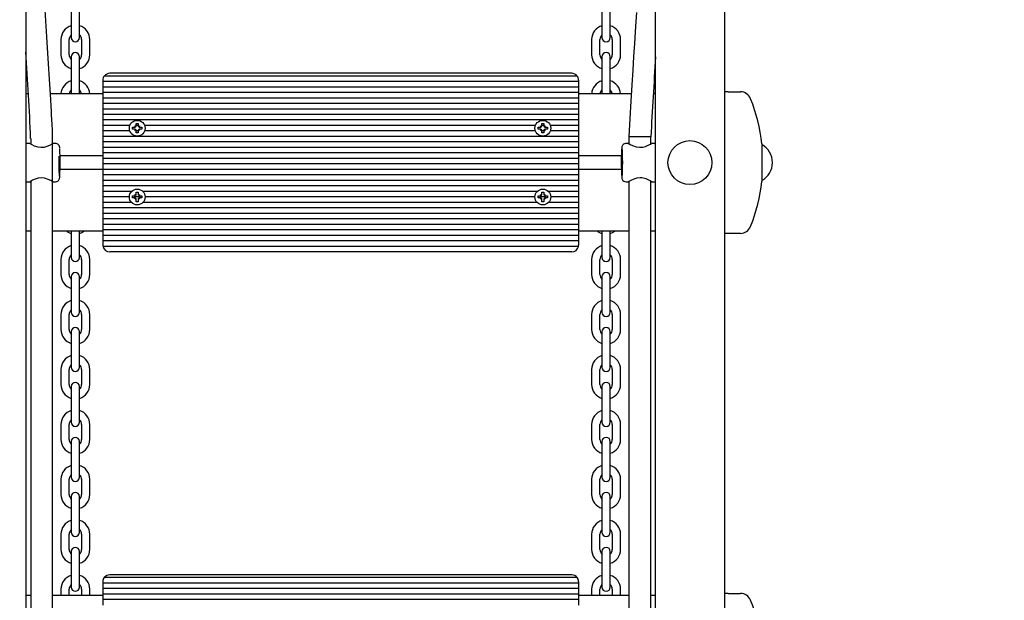
# Model space of a CAD drawing. Units: millimetres. Extents: x 3.07 to 12.7, y 1.6 to 10.27.
# Drawn here: x 7.75 to 8.46, y 6.5 to 6.92 of the extents above; entities that cross this region are included whole.
import ezdxf

# ---------------------------------------------------------------- set-up
doc = ezdxf.new("R2010")
doc.units = ezdxf.units.MM
doc.header["$LTSCALE"] = 70
doc.header["$PDSIZE"] = -1
doc.styles.add('SLDTEXTSTYLE1', font='isocpeui.ttf')
doc.dimstyles.new('SLDDIMSTYLE0', dxfattribs={"dimtxt": 0.21, "dimasz": 0.21, "dimexe": 0, "dimexo": 0.0625, "dimgap": 0.0525, "dimtad": 2, "dimrnd": 1e-09, "dimzin": 12, "dimdsep": 46, "dimtxsty": 'SLDTEXTSTYLE1', "dimsah": 1, "dimcen": 0.09, "dimadec": 0, "dimazin": 3, "dimtfac": 1, "dimtdec": 3, "dimtofl": 0, "dimtmove": 0, "dimatfit": 3, "dimfxl": 1, "dimfrac": 2, "dimtolj": 1, "dimtzin": 12, "dimarcsym": 0})

# ---------------------------------------------------------------- blocks, each defined once
blk = doc.blocks.new('_D_17')
at = {"color": 0, "linetype": 'Continuous', "lineweight": -2, "transparency": 16777216}
for p, q in [((3.07124, 7.95138), (3.07124, 1.63359)), ((11.30547, 4.73588), (11.30547, 1.63359)), ((3.28124, 1.63359), (11.09547, 1.63359))]:
    blk.add_line(p, q, dxfattribs=at)
at = {"color": 0, "linetype": 'Continuous', "transparency": 16777216}
for points in [[(3.28124, 1.66859), (3.28124, 1.59859), (3.07124, 1.63359)], [(11.09547, 1.66859), (11.09547, 1.59859), (11.30547, 1.63359)]]:
    blk.add_solid(points, dxfattribs=at)
at = {"layer": 'Defpoints', "color": 0, "linetype": 'Continuous', "transparency": 16777216}
for p in [(3.07124, 8.01388), (11.30547, 4.79838), (11.30547, 1.63359)]:
    blk.add_point(p, dxfattribs=at)
at = {"color": 0, "linetype": 'Continuous', "lineweight": 18, "transparency": 16777216, "insert": (7.18836, 1.89609), "char_height": 0.21, "attachment_point": 2, "style": 'SLDTEXTSTYLE1'}
blk.add_mtext('\\A1;8.23м', dxfattribs=at)
blk = doc.blocks.new('*D22')
at = {"color": 0, "linetype": 'Continuous', "lineweight": -2, "transparency": 16777216}
for p, q in [((8.50535, 8.7991), (12.10324, 8.7991)), ((12.10324, 8.5891), (12.10324, 4.79688)), ((8.43341, 4.58688), (12.10324, 4.58688))]:
    blk.add_line(p, q, dxfattribs=at)
at = {"color": 0, "linetype": 'Continuous', "transparency": 16777216}
for points in [[(12.06824, 8.5891), (12.13824, 8.5891), (12.10324, 8.7991)], [(12.06824, 4.79688), (12.13824, 4.79688), (12.10324, 4.58688)]]:
    blk.add_solid(points, dxfattribs=at)
at = {"layer": 'Defpoints', "color": 0, "linetype": 'Continuous', "transparency": 16777216}
for p in [(8.44285, 8.7991), (8.37091, 4.58688), (12.10324, 4.58688)]:
    blk.add_point(p, dxfattribs=at)
at = {"color": 0, "linetype": 'Continuous', "lineweight": 18, "transparency": 16777216, "insert": (11.94574, 6.69299), "char_height": 0.21, "attachment_point": 5, "rotation": 90, "style": 'SLDTEXTSTYLE1'}
blk.add_mtext('\\A1;4.21м', dxfattribs=at)
blk = doc.blocks.new('*D23')
at = {"color": 0, "linetype": 'Continuous', "lineweight": -2, "transparency": 16777216}
for p, q in [((5.07124, 7.95638), (5.07124, 2.21498)), ((9.80547, 4.85384), (9.80547, 2.21498)), ((5.28124, 2.21498), (9.59547, 2.21498))]:
    blk.add_line(p, q, dxfattribs=at)
at = {"color": 0, "linetype": 'Continuous', "transparency": 16777216}
for points in [[(5.28124, 2.24998), (5.28124, 2.17998), (5.07124, 2.21498)], [(9.59547, 2.24998), (9.59547, 2.17998), (9.80547, 2.21498)]]:
    blk.add_solid(points, dxfattribs=at)
at = {"layer": 'Defpoints', "color": 0, "linetype": 'Continuous', "transparency": 16777216}
for p in [(5.07124, 8.01888), (9.80547, 4.91634), (9.80547, 2.21498)]:
    blk.add_point(p, dxfattribs=at)
at = {"color": 0, "linetype": 'Continuous', "lineweight": 18, "transparency": 16777216, "insert": (7.43836, 2.37384), "char_height": 0.21, "attachment_point": 5, "style": 'SLDTEXTSTYLE1'}
blk.add_mtext('\\A1;4.73м', dxfattribs=at)

msp = doc.modelspace()

# ---------------------------------------------------------------- linework, layer by layer
at = {"color": 7, "linetype": 'Continuous', "lineweight": 25}
for p, q in [((7.75028, 7.33725), (7.75028, 5.47888)), ((8.20828, 5.47888), (8.20828, 7.33725)), ((8.25828, 7.33725), (8.25828, 5.47888)), ((7.78328, 6.92938), (7.78328, 6.91838)), ((7.78928, 6.91838), (7.78928, 6.92938)), ((8.16928, 6.92938), (8.16928, 6.91838)), ((8.17528, 6.91838), (8.17528, 6.92938)), ((7.78328, 6.91838), (7.78328, 6.91088)), ((7.78928, 6.91088), (7.78928, 6.91838)), ((8.16928, 6.91838), (8.16928, 6.91088)), ((8.17528, 6.91088), (8.17528, 6.91838)), ((7.77578, 6.90938), (7.77578, 6.89838)), ((7.78178, 6.89838), (7.78178, 6.90938)), ((7.79078, 6.90938), (7.79078, 6.89838)), ((7.79678, 6.89838), (7.79678, 6.90938)), ((8.16178, 6.90938), (8.16178, 6.89838)), ((8.16778, 6.89838), (8.16778, 6.90938)), ((8.17678, 6.90938), (8.17678, 6.89838)), ((8.18278, 6.89838), (8.18278, 6.90938)), ((7.78328, 6.89688), (7.78328, 6.88938)), ((7.78928, 6.88938), (7.78928, 6.89688)), ((8.16928, 6.89688), (8.16928, 6.88938)), ((8.17528, 6.88938), (8.17528, 6.89688)), ((7.78328, 6.88938), (7.78328, 6.87838)), ((7.78928, 6.87838), (7.78928, 6.88938)), ((8.16928, 6.88938), (8.16928, 6.87838)), ((8.17528, 6.87838), (8.17528, 6.88938)), ((8.15128, 6.88288), (7.80728, 6.88288)), ((8.14728, 6.88488), (7.81128, 6.88488)), ((7.78328, 6.87838), (7.78328, 6.87088)), ((7.78928, 6.87088), (7.78928, 6.87838)), ((7.80628, 6.87988), (7.80628, 6.87888)), ((8.15228, 6.87888), (7.80628, 6.87888)), ((7.80628, 6.87888), (7.80628, 6.87488)), ((8.15228, 6.87988), (8.15228, 6.87888)), ((8.15228, 6.87888), (8.15228, 6.87488)), ((8.16928, 6.87838), (8.16928, 6.87088)), ((8.17528, 6.87088), (8.17528, 6.87838)), ((7.75211, 6.86988), (7.75028, 6.86988)), ((7.80628, 6.86988), (7.76814, 6.86988)), ((7.78328, 6.87088), (7.78345, 6.86988)), ((7.78911, 6.86988), (7.78928, 6.87088)), ((8.15228, 6.87488), (7.80628, 6.87488)), ((7.80628, 6.87488), (7.80628, 6.87088)), ((8.15228, 6.87088), (7.80628, 6.87088)), ((7.80628, 6.87088), (7.80628, 6.86688)), ((8.15228, 6.87488), (8.15228, 6.87088)), ((8.15228, 6.87088), (8.15228, 6.86688)), ((8.19057, 6.86988), (8.15228, 6.86988)), ((8.16928, 6.87088), (8.16945, 6.86988)), ((8.17511, 6.86988), (8.17528, 6.87088)), ((8.20828, 6.86988), (8.2066, 6.86988)), ((8.26098, 6.87138), (8.25828, 6.87138)), ((8.26098, 6.87138), (8.26997, 6.87138)), ((8.15228, 6.86688), (7.80628, 6.86688)), ((7.80628, 6.86688), (7.80628, 6.86288)), ((8.15228, 6.86288), (7.80628, 6.86288)), ((7.80628, 6.86288), (7.80628, 6.85888)), ((8.15228, 6.86688), (8.15228, 6.86288)), ((8.15228, 6.86288), (8.15228, 6.85888)), ((8.15228, 6.85888), (7.80628, 6.85888)), ((7.80628, 6.85888), (7.80628, 6.85488)), ((8.15228, 6.85488), (7.80628, 6.85488)), ((7.80628, 6.85488), (7.80628, 6.85088)), ((8.15228, 6.85888), (8.15228, 6.85488)), ((8.15228, 6.85488), (8.15228, 6.85088)), ((8.15228, 6.85088), (7.80628, 6.85088)), ((7.80628, 6.85088), (7.80628, 6.84688)), ((7.82589, 6.84688), (7.80628, 6.84688)), ((7.80628, 6.84688), (7.80628, 6.84288)), ((7.82955, 6.84661), (7.83044, 6.8461)), ((7.83007, 6.84572), (7.82955, 6.84661)), ((7.82973, 6.84643), (7.82955, 6.84661)), ((7.83058, 6.84833), (7.83198, 6.84833)), ((7.83058, 6.84661), (7.83058, 6.84833)), ((7.83198, 6.84688), (7.83058, 6.84688)), ((7.83198, 6.84833), (7.83198, 6.84661)), ((7.83212, 6.8461), (7.833, 6.84661)), ((7.833, 6.84661), (7.83249, 6.84572)), ((7.83283, 6.84643), (7.833, 6.84661)), ((8.12089, 6.84688), (7.83667, 6.84688)), ((8.12455, 6.84661), (8.12544, 6.8461)), ((8.12507, 6.84572), (8.12455, 6.84661)), ((8.12473, 6.84643), (8.12455, 6.84661)), ((8.12558, 6.84833), (8.12698, 6.84833)), ((8.12558, 6.84661), (8.12558, 6.84833)), ((8.12698, 6.84688), (8.12558, 6.84688)), ((8.12698, 6.84833), (8.12698, 6.84661)), ((8.12712, 6.8461), (8.128, 6.84661)), ((8.128, 6.84661), (8.12749, 6.84572)), ((8.12783, 6.84643), (8.128, 6.84661)), ((8.15228, 6.84688), (8.13167, 6.84688)), ((8.15228, 6.85088), (8.15228, 6.84688)), ((8.15228, 6.84688), (8.15228, 6.84288)), ((7.82589, 6.84288), (7.80628, 6.84288)), ((7.80628, 6.84288), (7.80628, 6.83888)), ((7.82783, 6.84558), (7.82955, 6.84558)), ((7.82783, 6.84418), (7.82783, 6.84558)), ((7.82955, 6.84418), (7.82783, 6.84418)), ((7.82955, 6.84316), (7.83007, 6.84405)), ((7.83044, 6.84367), (7.82955, 6.84316)), ((7.82973, 6.84334), (7.82955, 6.84316)), ((7.83058, 6.84143), (7.83058, 6.84316)), ((7.83198, 6.84288), (7.83058, 6.84288)), ((7.83198, 6.84143), (7.83058, 6.84143)), ((7.83198, 6.84316), (7.83198, 6.84143)), ((7.833, 6.84316), (7.83212, 6.84367)), ((7.83249, 6.84405), (7.833, 6.84316)), ((7.83283, 6.84334), (7.833, 6.84316)), ((7.833, 6.84558), (7.83473, 6.84558)), ((7.83473, 6.84418), (7.833, 6.84418)), ((7.83473, 6.84558), (7.83473, 6.84418)), ((8.12089, 6.84288), (7.83667, 6.84288)), ((8.12283, 6.84418), (8.12283, 6.84558)), ((8.12283, 6.84558), (8.12455, 6.84558)), ((8.12455, 6.84418), (8.12283, 6.84418)), ((8.12455, 6.84316), (8.12507, 6.84405)), ((8.12544, 6.84367), (8.12455, 6.84316)), ((8.12473, 6.84334), (8.12455, 6.84316)), ((8.12558, 6.84143), (8.12558, 6.84316)), ((8.12698, 6.84288), (8.12558, 6.84288)), ((8.12698, 6.84143), (8.12558, 6.84143)), ((8.12698, 6.84316), (8.12698, 6.84143)), ((8.128, 6.84316), (8.12712, 6.84367)), ((8.12749, 6.84405), (8.128, 6.84316)), ((8.12783, 6.84334), (8.128, 6.84316)), ((8.128, 6.84558), (8.12973, 6.84558)), ((8.12973, 6.84418), (8.128, 6.84418)), ((8.12973, 6.84558), (8.12973, 6.84418)), ((8.15228, 6.84288), (8.13167, 6.84288)), ((8.15228, 6.84288), (8.15228, 6.83888)), ((7.75327, 6.83388), (7.75028, 6.83388)), ((7.75376, 6.83747), (7.75376, 6.83352)), ((7.76976, 6.10366), (7.76976, 6.83747)), ((7.77175, 6.83388), (7.77021, 6.83388)), ((8.15228, 6.83888), (7.80628, 6.83888)), ((7.80628, 6.83888), (7.80628, 6.83488)), ((8.15228, 6.83488), (7.80628, 6.83488)), ((7.80628, 6.83488), (7.80628, 6.83088)), ((8.15228, 6.83888), (8.15228, 6.83488)), ((8.15228, 6.83488), (8.15228, 6.83088)), ((8.18834, 6.83388), (8.18681, 6.83388)), ((8.1888, 6.83877), (8.1888, 6.83366)), ((8.2048, 6.8386), (8.1888, 6.8386)), ((8.2048, 6.83352), (8.2048, 6.8386)), ((8.20828, 6.83388), (8.20529, 6.83388)), ((8.28554, 6.83353), (8.28554, 6.81988)), ((7.80628, 6.82488), (7.77517, 6.82488)), ((8.15228, 6.83088), (7.80628, 6.83088)), ((7.80628, 6.83088), (7.80628, 6.82688)), ((8.15228, 6.82688), (7.80628, 6.82688)), ((7.80628, 6.82688), (7.80628, 6.82288)), ((8.15228, 6.83088), (8.15228, 6.82688)), ((8.15228, 6.82688), (8.15228, 6.82288)), ((8.18338, 6.82488), (8.15228, 6.82488)), ((8.15228, 6.82288), (7.80628, 6.82288)), ((7.80628, 6.82288), (7.80628, 6.81888)), ((8.15228, 6.81888), (7.80628, 6.81888)), ((7.80628, 6.81888), (7.80628, 6.81488)), ((8.15228, 6.82288), (8.15228, 6.81888)), ((8.15228, 6.81888), (8.15228, 6.81488)), ((8.28554, 6.81988), (8.28554, 6.80623)), ((7.80628, 6.81488), (7.77517, 6.81488)), ((8.15228, 6.81488), (7.80628, 6.81488)), ((7.80628, 6.81488), (7.80628, 6.81088)), ((8.15228, 6.81088), (7.80628, 6.81088)), ((7.80628, 6.81088), (7.80628, 6.80688)), ((8.15228, 6.81488), (8.15228, 6.81088)), ((8.18338, 6.81488), (8.15228, 6.81488)), ((8.15228, 6.81088), (8.15228, 6.80688)), ((7.75028, 6.80588), (7.75329, 6.80588)), ((7.75376, 6.80625), (7.75376, 6.46852)), ((7.77021, 6.80588), (7.77175, 6.80588)), ((8.15228, 6.80688), (7.80628, 6.80688)), ((7.80628, 6.80688), (7.80628, 6.80288)), ((8.15228, 6.80688), (8.15228, 6.80288)), ((8.18681, 6.80588), (8.18835, 6.80588)), ((8.1888, 6.80611), (8.1888, 6.0723)), ((8.2048, 6.46851), (8.2048, 6.80625)), ((8.20527, 6.80588), (8.20828, 6.80588)), ((8.15228, 6.80288), (7.80628, 6.80288)), ((7.80628, 6.80288), (7.80628, 6.79888)), ((7.82715, 6.79888), (7.80628, 6.79888)), ((7.80628, 6.79888), (7.80628, 6.79488)), ((7.82955, 6.79661), (7.83044, 6.7961)), ((7.83007, 6.79572), (7.82955, 6.79661)), ((7.82956, 6.79661), (7.82955, 6.79661)), ((7.83058, 6.79833), (7.83198, 6.79833)), ((7.83058, 6.79661), (7.83058, 6.79833)), ((7.83198, 6.79833), (7.83198, 6.79661)), ((7.83212, 6.7961), (7.833, 6.79661)), ((7.833, 6.79661), (7.83249, 6.79572)), ((7.833, 6.79661), (7.833, 6.79661)), ((8.12215, 6.79888), (7.83541, 6.79888)), ((8.12455, 6.79661), (8.12544, 6.7961)), ((8.12507, 6.79572), (8.12455, 6.79661)), ((8.12456, 6.79661), (8.12455, 6.79661)), ((8.12558, 6.79833), (8.12698, 6.79833)), ((8.12558, 6.79661), (8.12558, 6.79833)), ((8.12698, 6.79833), (8.12698, 6.79661)), ((8.12712, 6.7961), (8.128, 6.79661)), ((8.128, 6.79661), (8.12749, 6.79572)), ((8.128, 6.79661), (8.128, 6.79661)), ((8.15228, 6.79888), (8.13041, 6.79888)), ((8.15228, 6.80288), (8.15228, 6.79888)), ((8.15228, 6.79888), (8.15228, 6.79488)), ((7.82553, 6.79488), (7.80628, 6.79488)), ((7.80628, 6.79488), (7.80628, 6.79088)), ((7.82715, 6.79088), (7.80628, 6.79088)), ((7.80628, 6.79088), (7.80628, 6.78688)), ((7.82783, 6.79558), (7.82955, 6.79558)), ((7.82783, 6.79418), (7.82783, 6.79558)), ((7.82955, 6.79418), (7.82783, 6.79418)), ((7.83357, 6.79488), (7.82898, 6.79488)), ((7.82955, 6.79316), (7.83007, 6.79405)), ((7.83044, 6.79367), (7.82955, 6.79316)), ((7.82956, 6.79316), (7.82955, 6.79316)), ((7.83058, 6.79143), (7.83058, 6.79316)), ((7.83198, 6.79143), (7.83058, 6.79143)), ((7.83198, 6.79316), (7.83198, 6.79143)), ((7.833, 6.79316), (7.83212, 6.79367)), ((7.83249, 6.79405), (7.833, 6.79316)), ((7.833, 6.79558), (7.83473, 6.79558)), ((7.83473, 6.79418), (7.833, 6.79418)), ((7.833, 6.79316), (7.833, 6.79316)), ((7.83473, 6.79558), (7.83473, 6.79418)), ((8.12215, 6.79088), (7.83541, 6.79088)), ((8.12053, 6.79488), (7.83703, 6.79488)), ((8.12283, 6.79558), (8.12455, 6.79558)), ((8.12283, 6.79418), (8.12283, 6.79558)), ((8.12455, 6.79418), (8.12283, 6.79418)), ((8.12857, 6.79488), (8.12398, 6.79488)), ((8.12455, 6.79316), (8.12507, 6.79405)), ((8.12544, 6.79367), (8.12455, 6.79316)), ((8.12456, 6.79316), (8.12455, 6.79316)), ((8.12558, 6.79143), (8.12558, 6.79316)), ((8.12698, 6.79143), (8.12558, 6.79143)), ((8.12698, 6.79316), (8.12698, 6.79143)), ((8.128, 6.79316), (8.12712, 6.79367)), ((8.12749, 6.79405), (8.128, 6.79316)), ((8.128, 6.79558), (8.12973, 6.79558)), ((8.12973, 6.79418), (8.128, 6.79418)), ((8.128, 6.79316), (8.128, 6.79316)), ((8.12973, 6.79558), (8.12973, 6.79418)), ((8.15228, 6.79088), (8.13041, 6.79088)), ((8.15228, 6.79488), (8.13203, 6.79488)), ((8.15228, 6.79488), (8.15228, 6.79088)), ((8.15228, 6.79088), (8.15228, 6.78688)), ((8.15228, 6.78688), (7.80628, 6.78688)), ((7.80628, 6.78688), (7.80628, 6.78288)), ((8.15228, 6.78288), (7.80628, 6.78288)), ((7.80628, 6.78288), (7.80628, 6.77888)), ((8.15228, 6.78688), (8.15228, 6.78288)), ((8.15228, 6.78288), (8.15228, 6.77888)), ((8.15228, 6.77888), (7.80628, 6.77888)), ((7.80628, 6.77888), (7.80628, 6.77488)), ((8.15228, 6.77488), (7.80628, 6.77488)), ((7.80628, 6.77488), (7.80628, 6.77088)), ((8.15228, 6.77888), (8.15228, 6.77488)), ((8.15228, 6.77488), (8.15228, 6.77088)), ((7.75376, 6.76988), (7.75028, 6.76988)), ((7.80628, 6.76988), (7.76976, 6.76988)), ((7.78328, 6.76988), (7.78328, 6.76938)), ((7.78328, 6.76938), (7.78328, 6.75838)), ((7.78928, 6.76938), (7.78928, 6.76988)), ((7.78928, 6.75838), (7.78928, 6.76938)), ((8.15228, 6.77088), (7.80628, 6.77088)), ((7.80628, 6.77088), (7.80628, 6.76688)), ((8.15228, 6.77088), (8.15228, 6.76688)), ((8.1888, 6.76988), (8.15228, 6.76988)), ((8.16928, 6.76988), (8.16928, 6.76938)), ((8.16928, 6.76938), (8.16928, 6.75838)), ((8.17528, 6.76938), (8.17528, 6.76988)), ((8.17528, 6.75838), (8.17528, 6.76938)), ((8.20828, 6.76988), (8.2048, 6.76988)), ((8.26098, 6.76838), (8.25828, 6.76838)), ((8.26997, 6.76838), (8.26098, 6.76838)), ((8.15228, 6.76688), (7.80628, 6.76688)), ((7.80628, 6.76688), (7.80628, 6.76288)), ((8.15228, 6.76288), (7.80628, 6.76288)), ((7.80628, 6.76288), (7.80628, 6.75988)), ((8.15228, 6.76688), (8.15228, 6.76288)), ((8.15228, 6.76288), (8.15228, 6.75988)), ((7.78328, 6.75838), (7.78328, 6.75088)), ((7.78928, 6.75088), (7.78928, 6.75838)), ((8.15218, 6.75888), (7.80638, 6.75888)), ((8.14728, 6.75488), (7.81128, 6.75488)), ((8.16928, 6.75838), (8.16928, 6.75088)), ((8.17528, 6.75088), (8.17528, 6.75838)), ((7.77578, 6.74938), (7.77578, 6.73838)), ((7.78178, 6.73838), (7.78178, 6.74938)), ((7.79078, 6.74938), (7.79078, 6.73838)), ((7.79678, 6.73838), (7.79678, 6.74938)), ((8.16178, 6.74938), (8.16178, 6.73838)), ((8.16778, 6.73838), (8.16778, 6.74938)), ((8.17678, 6.74938), (8.17678, 6.73838)), ((8.18278, 6.73838), (8.18278, 6.74938)), ((7.78328, 6.73688), (7.78328, 6.72938)), ((7.78928, 6.72938), (7.78928, 6.73688)), ((8.16928, 6.73688), (8.16928, 6.72938)), ((8.17528, 6.72938), (8.17528, 6.73688)), ((7.78328, 6.72938), (7.78328, 6.71838)), ((7.78928, 6.71838), (7.78928, 6.72938)), ((8.16928, 6.72938), (8.16928, 6.71838)), ((8.17528, 6.71838), (8.17528, 6.72938)), ((7.78328, 6.71838), (7.78328, 6.71088)), ((7.78928, 6.71088), (7.78928, 6.71838)), ((8.16928, 6.71838), (8.16928, 6.71088)), ((8.17528, 6.71088), (8.17528, 6.71838)), ((7.77578, 6.70938), (7.77578, 6.69838)), ((7.78178, 6.69838), (7.78178, 6.70938)), ((7.79078, 6.70938), (7.79078, 6.69838)), ((7.79678, 6.69838), (7.79678, 6.70938)), ((8.16178, 6.70938), (8.16178, 6.69838)), ((8.16778, 6.69838), (8.16778, 6.70938)), ((8.17678, 6.70938), (8.17678, 6.69838)), ((8.18278, 6.69838), (8.18278, 6.70938)), ((7.78328, 6.69688), (7.78328, 6.68938)), ((7.78928, 6.68938), (7.78928, 6.69688)), ((8.16928, 6.69688), (8.16928, 6.68938)), ((8.17528, 6.68938), (8.17528, 6.69688)), ((7.78328, 6.68938), (7.78328, 6.67838)), ((7.78928, 6.67838), (7.78928, 6.68938)), ((8.16928, 6.68938), (8.16928, 6.67838)), ((8.17528, 6.67838), (8.17528, 6.68938)), ((7.78328, 6.67838), (7.78328, 6.67088)), ((7.78928, 6.67088), (7.78928, 6.67838)), ((8.16928, 6.67838), (8.16928, 6.67088)), ((8.17528, 6.67088), (8.17528, 6.67838)), ((7.77578, 6.66938), (7.77578, 6.65838)), ((7.78178, 6.65838), (7.78178, 6.66938)), ((7.79078, 6.66938), (7.79078, 6.65838)), ((7.79678, 6.65838), (7.79678, 6.66938)), ((8.16178, 6.66938), (8.16178, 6.65838)), ((8.16778, 6.65838), (8.16778, 6.66938)), ((8.17678, 6.66938), (8.17678, 6.65838)), ((8.18278, 6.65838), (8.18278, 6.66938)), ((7.78328, 6.65688), (7.78328, 6.64938)), ((7.78928, 6.64938), (7.78928, 6.65688)), ((8.16928, 6.65688), (8.16928, 6.64938)), ((8.17528, 6.64938), (8.17528, 6.65688)), ((7.78328, 6.64938), (7.78328, 6.63838)), ((7.78928, 6.63838), (7.78928, 6.64938)), ((8.16928, 6.64938), (8.16928, 6.63838)), ((8.17528, 6.63838), (8.17528, 6.64938)), ((7.78328, 6.63838), (7.78328, 6.63088)), ((7.78928, 6.63088), (7.78928, 6.63838)), ((8.16928, 6.63838), (8.16928, 6.63088)), ((8.17528, 6.63088), (8.17528, 6.63838)), ((7.77578, 6.62938), (7.77578, 6.61838)), ((7.78178, 6.61838), (7.78178, 6.62938)), ((7.79078, 6.62938), (7.79078, 6.61838)), ((7.79678, 6.61838), (7.79678, 6.62938)), ((8.16178, 6.62938), (8.16178, 6.61838)), ((8.16778, 6.61838), (8.16778, 6.62938)), ((8.17678, 6.62938), (8.17678, 6.61838)), ((8.18278, 6.61838), (8.18278, 6.62938)), ((7.78328, 6.61688), (7.78328, 6.60938)), ((7.78928, 6.60938), (7.78928, 6.61688)), ((8.16928, 6.61688), (8.16928, 6.60938)), ((8.17528, 6.60938), (8.17528, 6.61688)), ((7.78328, 6.60938), (7.78328, 6.59838)), ((7.78928, 6.59838), (7.78928, 6.60938)), ((8.16928, 6.60938), (8.16928, 6.59838)), ((8.17528, 6.59838), (8.17528, 6.60938)), ((7.78328, 6.59838), (7.78328, 6.59088)), ((7.78928, 6.59088), (7.78928, 6.59838)), ((8.16928, 6.59838), (8.16928, 6.59088)), ((8.17528, 6.59088), (8.17528, 6.59838)), ((7.77578, 6.58938), (7.77578, 6.57838)), ((7.78178, 6.57838), (7.78178, 6.58938)), ((7.79078, 6.58938), (7.79078, 6.57838)), ((7.79678, 6.57838), (7.79678, 6.58938)), ((8.16178, 6.58938), (8.16178, 6.57838)), ((8.16778, 6.57838), (8.16778, 6.58938)), ((8.17678, 6.58938), (8.17678, 6.57838)), ((8.18278, 6.57838), (8.18278, 6.58938)), ((7.78328, 6.57688), (7.78328, 6.56938)), ((7.78928, 6.56938), (7.78928, 6.57688)), ((8.16928, 6.57688), (8.16928, 6.56938)), ((8.17528, 6.56938), (8.17528, 6.57688)), ((7.78328, 6.56938), (7.78328, 6.55838)), ((7.78928, 6.55838), (7.78928, 6.56938)), ((8.16928, 6.56938), (8.16928, 6.55838)), ((8.17528, 6.55838), (8.17528, 6.56938)), ((7.78328, 6.55838), (7.78328, 6.55088)), ((7.78928, 6.55088), (7.78928, 6.55838)), ((8.16928, 6.55838), (8.16928, 6.55088)), ((8.17528, 6.55088), (8.17528, 6.55838)), ((7.77578, 6.54938), (7.77578, 6.53838)), ((7.78178, 6.53838), (7.78178, 6.54938)), ((7.79078, 6.54938), (7.79078, 6.53838)), ((7.79678, 6.53838), (7.79678, 6.54938)), ((8.16178, 6.54938), (8.16178, 6.53838)), ((8.16778, 6.53838), (8.16778, 6.54938)), ((8.17678, 6.54938), (8.17678, 6.53838)), ((8.18278, 6.53838), (8.18278, 6.54938)), ((7.78328, 6.53688), (7.78328, 6.52938)), ((7.78928, 6.52938), (7.78928, 6.53688)), ((8.16928, 6.53688), (8.16928, 6.52938)), ((8.17528, 6.52938), (8.17528, 6.53688)), ((7.78328, 6.52938), (7.78328, 6.51838)), ((7.78928, 6.51838), (7.78928, 6.52938)), ((8.16928, 6.52938), (8.16928, 6.51838)), ((8.17528, 6.51838), (8.17528, 6.52938)), ((7.78328, 6.51838), (7.78328, 6.51088)), ((7.78928, 6.51088), (7.78928, 6.51838)), ((8.15128, 6.51788), (7.80728, 6.51788)), ((8.14728, 6.51988), (7.81128, 6.51988)), ((8.16928, 6.51838), (8.16928, 6.51088)), ((8.17528, 6.51088), (8.17528, 6.51838)), ((7.80628, 6.51488), (7.80628, 6.51388)), ((8.15228, 6.51388), (7.80628, 6.51388)), ((7.80628, 6.51388), (7.80628, 6.50988)), ((8.15228, 6.50988), (7.80628, 6.50988)), ((7.80628, 6.50988), (7.80628, 6.50588)), ((8.15228, 6.51488), (8.15228, 6.51388)), ((8.15228, 6.51388), (8.15228, 6.50988)), ((8.15228, 6.50988), (8.15228, 6.50588)), ((7.75376, 6.50488), (7.75028, 6.50488)), ((7.80628, 6.50488), (7.76976, 6.50488)), ((7.77578, 6.50938), (7.77578, 6.50488)), ((7.78178, 6.50488), (7.78178, 6.50938)), ((7.79078, 6.50938), (7.79078, 6.50488)), ((7.79678, 6.50488), (7.79678, 6.50938)), ((8.15228, 6.50588), (7.80628, 6.50588)), ((7.80628, 6.50588), (7.80628, 6.50188)), ((8.15228, 6.50588), (8.15228, 6.50188)), ((8.1888, 6.50488), (8.15228, 6.50488)), ((8.16178, 6.50938), (8.16178, 6.50488)), ((8.16778, 6.50488), (8.16778, 6.50938)), ((8.17678, 6.50938), (8.17678, 6.50488)), ((8.18278, 6.50488), (8.18278, 6.50938)), ((8.20828, 6.50488), (8.2048, 6.50488)), ((8.26098, 6.50638), (8.25828, 6.50638)), ((8.26098, 6.50638), (8.26997, 6.50638)), ((8.15228, 6.50188), (7.80628, 6.50188)), ((7.80628, 6.50188), (7.80628, 6.49788)), ((8.15228, 6.50188), (8.15228, 6.49788))]:
    msp.add_line(p, q, dxfattribs=at)
at = {"color": 7, "linetype": 'Continuous', "lineweight": 25, "flags": 128}
for points in [[(7.76976, 6.83747), (7.76969, 6.84031), (7.76955, 6.84384), (7.76937, 6.84763), (7.76918, 6.85128), (7.76901, 6.85451), (7.76887, 6.85718), (7.76816, 6.86958), (7.7675, 6.88064), (7.76683, 6.89173), (7.76562, 6.91134), (7.76441, 6.93071)], [(8.19429, 6.92913), (8.19387, 6.92262), (8.1934, 6.91511), (8.19286, 6.90659), (8.19226, 6.89706), (8.19164, 6.88716), (8.19097, 6.87636), (8.19025, 6.86467), (8.1895, 6.85208), (8.1888, 6.8386)], [(7.75331, 6.83385), (7.75355, 6.83365), (7.75455, 6.83303), (7.75629, 6.83216), (7.7589, 6.83129), (7.7612, 6.83101), (7.76355, 6.83122), (7.76568, 6.83179), (7.76778, 6.83266), (7.7695, 6.83352), (7.77023, 6.83388), (7.77021, 6.83386)], [(8.18681, 6.83385), (8.18642, 6.83386), (8.18555, 6.83361), (8.1849, 6.83321), (8.18444, 6.83274), (8.18413, 6.83227), (8.18394, 6.83186), (8.18383, 6.83149), (8.18374, 6.83112), (8.18366, 6.83055), (8.18358, 6.82962), (8.18351, 6.82851), (8.18345, 6.8271), (8.1834, 6.82553), (8.18336, 6.82381), (8.18334, 6.82198), (8.18333, 6.82021), (8.18333, 6.81988)], [(8.18834, 6.83386), (8.1887, 6.83371), (8.18975, 6.83316), (8.19151, 6.83232), (8.19411, 6.83141), (8.19647, 6.83103), (8.19889, 6.83114), (8.20097, 6.83166), (8.20296, 6.83248), (8.2046, 6.83339), (8.20529, 6.83386), (8.20529, 6.83387)], [(8.18333, 6.81988), (8.18333, 6.8189), (8.18335, 6.81704), (8.18337, 6.81526), (8.18341, 6.8136), (8.18347, 6.81212), (8.18353, 6.81083), (8.18361, 6.80976), (8.18371, 6.80886), (8.18381, 6.80834), (8.18396, 6.80787), (8.18417, 6.80742), (8.18455, 6.8069), (8.18514, 6.80639), (8.18593, 6.80602), (8.1868, 6.80589)], [(7.77021, 6.80591), (7.77023, 6.80589), (7.76968, 6.80615), (7.76849, 6.80677), (7.76655, 6.80765), (7.76378, 6.80851), (7.76146, 6.80876), (7.75915, 6.80853), (7.7571, 6.80794), (7.75515, 6.80707), (7.75369, 6.80622), (7.75326, 6.80589), (7.75329, 6.8059)], [(7.77174, 6.80589), (7.77178, 6.80588), (7.77273, 6.80605), (7.77345, 6.80641), (7.77398, 6.80687), (7.77434, 6.80734), (7.77456, 6.80778), (7.7747, 6.80816), (7.77479, 6.80852), (7.77486, 6.80898), (7.77496, 6.80993), (7.77497, 6.81007)], [(8.19717, 6.80876), (8.19465, 6.80848), (8.1924, 6.80781), (8.19034, 6.8069), (8.1888, 6.80611), (8.18835, 6.80591)], [(8.2048, 6.80612), (8.20528, 6.80589), (8.20527, 6.8059)], [(7.78015, 6.76985), (7.7816, 6.76899), (7.78328, 6.76832)], [(7.78928, 6.76832), (7.79096, 6.76899), (7.79244, 6.76988)], [(8.16615, 6.76985), (8.1676, 6.76899), (8.16928, 6.76832)], [(8.17528, 6.76832), (8.17696, 6.76899), (8.17844, 6.76988)]]:
    msp.add_lwpolyline(points, dxfattribs=at)
at = {"color": 7, "linetype": 'Continuous', "lineweight": 25}
for centre, radius in [((7.83128, 6.84488), 0.00575), ((8.12628, 6.84488), 0.00575), ((8.23328, 6.81988), 0.016), ((7.83128, 6.79488), 0.00575), ((8.12628, 6.79488), 0.00575)]:
    msp.add_circle(centre, radius, dxfattribs=at)
for centre, radius, start, end in [((7.78628, 6.90938), 0.0105, 106.60155, 180), ((7.78628, 6.90938), 0.0105, 0, 73.39845), ((8.17228, 6.90938), 0.0105, 106.60155, 180), ((8.17228, 6.90938), 0.0105, 0, 73.39845), ((7.78628, 6.90938), 0.0045, 131.81031, 180), ((7.78628, 6.91088), 0.003, 180, 0), ((7.78628, 6.90938), 0.0045, 0, 48.18969), ((8.17228, 6.90938), 0.0045, 131.81031, 180), ((8.17228, 6.91088), 0.003, 180, 0), ((8.17228, 6.90938), 0.0045, 0, 48.18969), ((5.3758, 6.73717), 2.38007, 2.4153, 3.92931), ((7.78628, 6.89838), 0.0105, 180, 253.39845), ((7.78628, 6.89838), 0.0045, 180, 228.18969), ((7.78628, 6.89688), 0.003, 0, 180), ((7.78628, 6.89838), 0.0045, 311.81031, 0), ((7.78628, 6.89838), 0.0105, 286.60155, 0), ((8.17228, 6.89838), 0.0105, 180, 253.39845), ((8.17228, 6.89838), 0.0045, 180, 228.18969), ((8.17228, 6.89688), 0.003, 0, 180), ((8.17228, 6.89838), 0.0045, 311.81031, 0), ((8.17228, 6.89838), 0.0105, 286.60155, 0), ((14.24307, 6.50676), 6.04738, 176.301975, 176.854433), ((7.81128, 6.87988), 0.005, 143.1301, 180), ((7.81128, 6.87988), 0.005, 90, 143.1301), ((8.14728, 6.87988), 0.005, 36.8699, 90), ((8.14728, 6.87988), 0.005, 360, 36.8699), ((7.78628, 6.86938), 0.0105, 106.60155, 177.2706), ((7.78628, 6.86938), 0.0105, 2.7294, 73.39845), ((8.17228, 6.86938), 0.0105, 106.60155, 177.2706), ((8.17228, 6.86938), 0.0105, 2.7294, 73.39845), ((7.78628, 6.86938), 0.0045, 131.81031, 173.82035), ((7.78628, 6.86938), 0.0045, 6.22722, 48.18969), ((8.17228, 6.86938), 0.0045, 131.81031, 173.82035), ((8.17228, 6.86938), 0.0045, 6.22722, 48.18969), ((8.26997, 6.86338), 0.008, 21.62108, 90), ((8.16022, 6.81988), 0.12606, 6.21643, 21.62108), ((7.82955, 6.84661), 0.00103, 330, 0), ((7.833, 6.84661), 0.00102, 180, 210), ((8.12455, 6.84661), 0.00103, 330, 0), ((8.128, 6.84661), 0.00102, 180, 210), ((7.82955, 6.84661), 0.00102, 270, 300), ((7.82955, 6.84316), 0.00102, 60, 90), ((7.82955, 6.84661), 0.00102, 300, 300.91736), ((7.82955, 6.84316), 0.00102, 59.08264, 60), ((7.82955, 6.84661), 0.00102, 328.10368, 330), ((7.82955, 6.84316), 0.00102, 30, 31.89632), ((7.82955, 6.84316), 0.00103, 360, 30), ((7.833, 6.84316), 0.00102, 150, 180), ((7.833, 6.84661), 0.00102, 210, 211.89632), ((7.833, 6.84316), 0.00102, 148.10368, 150), ((7.833, 6.84661), 0.00102, 239.08264, 240), ((7.833, 6.84316), 0.00103, 120, 120.91736), ((7.833, 6.84661), 0.00103, 240, 270), ((7.833, 6.84316), 0.00102, 90, 120), ((8.12455, 6.84661), 0.00102, 270, 300), ((8.12455, 6.84316), 0.00102, 60, 90), ((8.12455, 6.84661), 0.00103, 300, 300.91736), ((8.12455, 6.84316), 0.00102, 59.08264, 60), ((8.12455, 6.84661), 0.00103, 328.10368, 330), ((8.12455, 6.84316), 0.00102, 30, 31.89632), ((8.12455, 6.84316), 0.00103, 360, 30), ((8.128, 6.84316), 0.00102, 150, 180), ((8.128, 6.84661), 0.00102, 210, 211.89632), ((8.128, 6.84316), 0.00103, 148.10368, 150), ((8.128, 6.84661), 0.00102, 239.08264, 240), ((8.128, 6.84316), 0.00103, 120, 120.91736), ((8.128, 6.84661), 0.00103, 240, 270), ((8.128, 6.84316), 0.00103, 90, 120), ((7.77162, 6.83055), 0.0033, 355.89648, 87.80371), ((8.27831, 6.81988), 0.01497, 298.87528, 61.12472), ((7.60841, 6.81977), 0.16683, 356.74772, 3.50707), ((8.04425, 6.81983), 0.14009, 355.70923, 4.37752), ((7.87342, 6.81786), 0.09917, 178.83177, 184.97724), ((8.00389, 6.82), 0.22962, 178.84988, 180.02936), ((8.19718, 6.79589), 0.01287, 51.24681, 90.05474), ((8.16022, 6.81988), 0.12606, 338.37892, 353.78357), ((7.82955, 6.79661), 0.00103, 330, 0), ((7.833, 6.79661), 0.00102, 180, 210), ((8.12455, 6.79661), 0.00103, 330, 0), ((8.128, 6.79661), 0.00102, 180, 210), ((7.82955, 6.79661), 0.00103, 270, 300), ((7.82955, 6.79316), 0.00102, 60, 90), ((7.82955, 6.79661), 0.00103, 300, 301.76675), ((7.82955, 6.79316), 0.00103, 58.23325, 60), ((7.82955, 6.79316), 0.00103, 360, 30), ((7.833, 6.79316), 0.00102, 150, 180), ((7.833, 6.79661), 0.00102, 238.23325, 240), ((7.833, 6.79316), 0.00103, 120, 121.76675), ((7.833, 6.79661), 0.00103, 240, 270), ((7.833, 6.79316), 0.00103, 90, 120), ((8.12455, 6.79661), 0.00103, 270, 300), ((8.12455, 6.79316), 0.00102, 60, 90), ((8.12455, 6.79661), 0.00103, 300, 301.76675), ((8.12455, 6.79316), 0.00103, 58.23325, 60), ((8.12455, 6.79316), 0.00103, 360, 30), ((8.128, 6.79316), 0.00102, 150, 180), ((8.128, 6.79661), 0.00103, 238.23325, 240), ((8.128, 6.79316), 0.00102, 120, 121.76675), ((8.128, 6.79661), 0.00103, 240, 270), ((8.128, 6.79316), 0.00102, 90, 120), ((8.26997, 6.77638), 0.008, 270, 338.37892), ((7.78628, 6.74938), 0.0105, 106.60155, 180), ((7.78628, 6.74938), 0.0105, 0, 73.39845), ((7.81128, 6.75988), 0.005, 180, 191.53696), ((7.81128, 6.75988), 0.005, 191.53696, 270), ((8.14728, 6.75988), 0.005, 270, 348.46304), ((8.14728, 6.75988), 0.005, 348.46304, 0), ((8.17228, 6.74938), 0.0105, 106.60155, 180), ((8.17228, 6.74938), 0.0105, 0, 73.39845), ((7.78628, 6.74938), 0.0045, 131.81031, 180), ((7.78628, 6.75088), 0.003, 180, 0), ((7.78628, 6.74938), 0.0045, 0, 48.18969), ((8.17228, 6.74938), 0.0045, 131.81031, 180), ((8.17228, 6.75088), 0.003, 180, 0), ((8.17228, 6.74938), 0.0045, 0, 48.18969), ((7.78628, 6.73688), 0.003, 0, 180), ((8.17228, 6.73688), 0.003, 0, 180), ((7.78628, 6.73838), 0.0105, 180, 253.39845), ((7.78628, 6.73838), 0.0045, 180, 228.18969), ((7.78628, 6.73838), 0.0045, 311.81031, 0), ((7.78628, 6.73838), 0.0105, 286.60155, 0), ((8.17228, 6.73838), 0.0105, 180, 253.39845), ((8.17228, 6.73838), 0.0045, 180, 228.18969), ((8.17228, 6.73838), 0.0045, 311.81031, 0), ((8.17228, 6.73838), 0.0105, 286.60155, 0), ((7.78628, 6.70938), 0.0105, 106.60155, 180), ((7.78628, 6.70938), 0.0105, 0, 73.39845), ((8.17228, 6.70938), 0.0105, 106.60155, 180), ((8.17228, 6.70938), 0.0105, 0, 73.39845), ((7.78628, 6.70938), 0.0045, 131.81031, 180), ((7.78628, 6.71088), 0.003, 180, 0), ((7.78628, 6.70938), 0.0045, 0, 48.18969), ((8.17228, 6.70938), 0.0045, 131.81031, 180), ((8.17228, 6.71088), 0.003, 180, 0), ((8.17228, 6.70938), 0.0045, 0, 48.18969), ((7.78628, 6.69838), 0.0105, 180, 253.39845), ((7.78628, 6.69838), 0.0045, 180, 228.18969), ((7.78628, 6.69688), 0.003, 0, 180), ((7.78628, 6.69838), 0.0045, 311.81031, 0), ((7.78628, 6.69838), 0.0105, 286.60155, 0), ((8.17228, 6.69838), 0.0105, 180, 253.39845), ((8.17228, 6.69838), 0.0045, 180, 228.18969), ((8.17228, 6.69688), 0.003, 0, 180), ((8.17228, 6.69838), 0.0045, 311.81031, 0), ((8.17228, 6.69838), 0.0105, 286.60155, 0), ((7.78628, 6.66938), 0.0105, 106.60155, 180), ((7.78628, 6.66938), 0.0105, 0, 73.39845), ((8.17228, 6.66938), 0.0105, 106.60155, 180), ((8.17228, 6.66938), 0.0105, 0, 73.39845), ((7.78628, 6.66938), 0.0045, 131.81031, 180), ((7.78628, 6.67088), 0.003, 180, 0), ((7.78628, 6.66938), 0.0045, 0, 48.18969), ((8.17228, 6.66938), 0.0045, 131.81031, 180), ((8.17228, 6.67088), 0.003, 180, 0), ((8.17228, 6.66938), 0.0045, 0, 48.18969), ((7.78628, 6.65838), 0.0105, 180, 253.39845), ((7.78628, 6.65838), 0.0045, 180, 228.18969), ((7.78628, 6.65688), 0.003, 0, 180), ((7.78628, 6.65838), 0.0045, 311.81031, 0), ((7.78628, 6.65838), 0.0105, 286.60155, 0), ((8.17228, 6.65838), 0.0105, 180, 253.39845), ((8.17228, 6.65838), 0.0045, 180, 228.18969), ((8.17228, 6.65688), 0.003, 0, 180), ((8.17228, 6.65838), 0.0045, 311.81031, 0), ((8.17228, 6.65838), 0.0105, 286.60155, 0), ((7.78628, 6.62938), 0.0105, 106.60155, 180), ((7.78628, 6.62938), 0.0105, 0, 73.39845), ((8.17228, 6.62938), 0.0105, 106.60155, 180), ((8.17228, 6.62938), 0.0105, 0, 73.39845), ((7.78628, 6.62938), 0.0045, 131.81031, 180), ((7.78628, 6.62938), 0.0045, 0, 48.18969), ((8.17228, 6.62938), 0.0045, 131.81031, 180), ((8.17228, 6.62938), 0.0045, 0, 48.18969), ((7.78628, 6.63088), 0.003, 180, 0), ((8.17228, 6.63088), 0.003, 180, 0), ((7.78628, 6.61838), 0.0105, 180, 253.39845), ((7.78628, 6.61838), 0.0045, 180, 228.18969), ((7.78628, 6.61688), 0.003, 0, 180), ((7.78628, 6.61838), 0.0045, 311.81031, 0), ((7.78628, 6.61838), 0.0105, 286.60155, 0), ((8.17228, 6.61838), 0.0105, 180, 253.39845), ((8.17228, 6.61838), 0.0045, 180, 228.18969), ((8.17228, 6.61688), 0.003, 0, 180), ((8.17228, 6.61838), 0.0045, 311.81031, 0), ((8.17228, 6.61838), 0.0105, 286.60155, 0), ((7.78628, 6.58938), 0.0105, 106.60155, 180), ((7.78628, 6.58938), 0.0105, 0, 73.39845), ((8.17228, 6.58938), 0.0105, 106.60155, 180), ((8.17228, 6.58938), 0.0105, 0, 73.39845), ((7.78628, 6.58938), 0.0045, 131.81031, 180), ((7.78628, 6.59088), 0.003, 180, 0), ((7.78628, 6.58938), 0.0045, 0, 48.18969), ((8.17228, 6.58938), 0.0045, 131.81031, 180), ((8.17228, 6.59088), 0.003, 180, 0), ((8.17228, 6.58938), 0.0045, 0, 48.18969), ((7.78628, 6.57838), 0.0105, 180, 253.39845), ((7.78628, 6.57838), 0.0045, 180, 228.18969), ((7.78628, 6.57688), 0.003, 0, 180), ((7.78628, 6.57838), 0.0045, 311.81031, 0), ((7.78628, 6.57838), 0.0105, 286.60155, 0), ((8.17228, 6.57838), 0.0105, 180, 253.39845), ((8.17228, 6.57838), 0.0045, 180, 228.18969), ((8.17228, 6.57688), 0.003, 0, 180), ((8.17228, 6.57838), 0.0045, 311.81031, 0), ((8.17228, 6.57838), 0.0105, 286.60155, 0), ((7.78628, 6.54938), 0.0105, 106.60155, 180), ((7.78628, 6.54938), 0.0045, 131.81031, 180), ((7.78628, 6.54938), 0.0105, 0, 73.39845), ((7.78628, 6.54938), 0.0045, 0, 48.18969), ((8.17228, 6.54938), 0.0105, 106.60155, 180), ((8.17228, 6.54938), 0.0045, 131.81031, 180), ((8.17228, 6.54938), 0.0105, 0, 73.39845), ((8.17228, 6.54938), 0.0045, 0, 48.18969), ((7.78628, 6.55088), 0.003, 180, 0), ((8.17228, 6.55088), 0.003, 180, 0), ((7.78628, 6.53838), 0.0105, 180, 253.39845), ((7.78628, 6.53838), 0.0045, 180, 228.18969), ((7.78628, 6.53688), 0.003, 0, 180), ((7.78628, 6.53838), 0.0045, 311.81031, 0), ((7.78628, 6.53838), 0.0105, 286.60155, 0), ((8.17228, 6.53838), 0.0105, 180, 253.39845), ((8.17228, 6.53838), 0.0045, 180, 228.18969), ((8.17228, 6.53688), 0.003, 0, 180), ((8.17228, 6.53838), 0.0045, 311.81031, 0), ((8.17228, 6.53838), 0.0105, 286.60155, 0), ((7.78628, 6.50938), 0.0105, 106.60155, 180), ((7.78628, 6.50938), 0.0105, 0, 73.39845), ((7.81128, 6.51488), 0.005, 143.1301, 180), ((7.81128, 6.51488), 0.005, 90, 143.1301), ((8.14728, 6.51488), 0.005, 36.8699, 90), ((8.14728, 6.51488), 0.005, 0, 36.8699), ((8.17228, 6.50938), 0.0105, 106.60155, 180), ((8.17228, 6.50938), 0.0105, 0, 73.39845), ((7.78628, 6.50938), 0.0045, 131.81031, 180), ((7.78628, 6.51088), 0.003, 180, 0), ((7.78628, 6.50938), 0.0045, 0, 48.18969), ((8.17228, 6.50938), 0.0045, 131.81031, 180), ((8.17228, 6.51088), 0.003, 180, 0), ((8.17228, 6.50938), 0.0045, 0, 48.18969), ((8.26997, 6.49838), 0.008, 21.62108, 90), ((8.16022, 6.45488), 0.12606, 6.21643, 21.62108)]:
    msp.add_arc(centre, radius, start, end, dxfattribs=at)

# ---------------------------------------------------------------- dimensions: what is measured, and where the dimension line sits
at = {"color": 7, "linetype": 'Continuous', "lineweight": 18, "true_color": 0xffffff}
dim = msp.add_linear_dim(base=(12.10324, 4.58688), p1=(8.44285, 8.7991), p2=(8.37091, 4.58688), angle=90, dimstyle='SLDDIMSTYLE0', override={"dimtad": 3, "dimpost": 'м'}, dxfattribs=at)
dim.commit()
dim.dimension.update_dxf_attribs({"geometry": '*D22', "text_midpoint": (11.94574, 6.69299)})
at = {"color": 251, "linetype": 'Continuous', "lineweight": 18, "true_color": 0x636466}
dim = msp.add_linear_dim(base=(11.30547, 1.63359), p1=(3.07124, 8.01388), p2=(11.30547, 4.79838), angle=0, dimstyle='SLDDIMSTYLE0', override={"dimtad": 3, "dimpost": 'м'}, dxfattribs=at)
dim.commit()
dim.dimension.update_dxf_attribs({"geometry": '_D_17', "text_midpoint": (7.18836, 1.63359), "dimtype": 160})
at = {"color": 7, "linetype": 'Continuous', "lineweight": 18, "true_color": 0xffffff}
dim = msp.add_linear_dim(base=(9.80547, 2.21498), p1=(5.07124, 8.01888), p2=(9.80547, 4.91634), dimstyle='SLDDIMSTYLE0', override={"dimtad": 3, "dimpost": 'м'}, dxfattribs=at)
dim.commit()
dim.dimension.update_dxf_attribs({"geometry": '*D23', "text_midpoint": (7.43836, 2.37384)})

doc.saveas('drawing.dxf')
